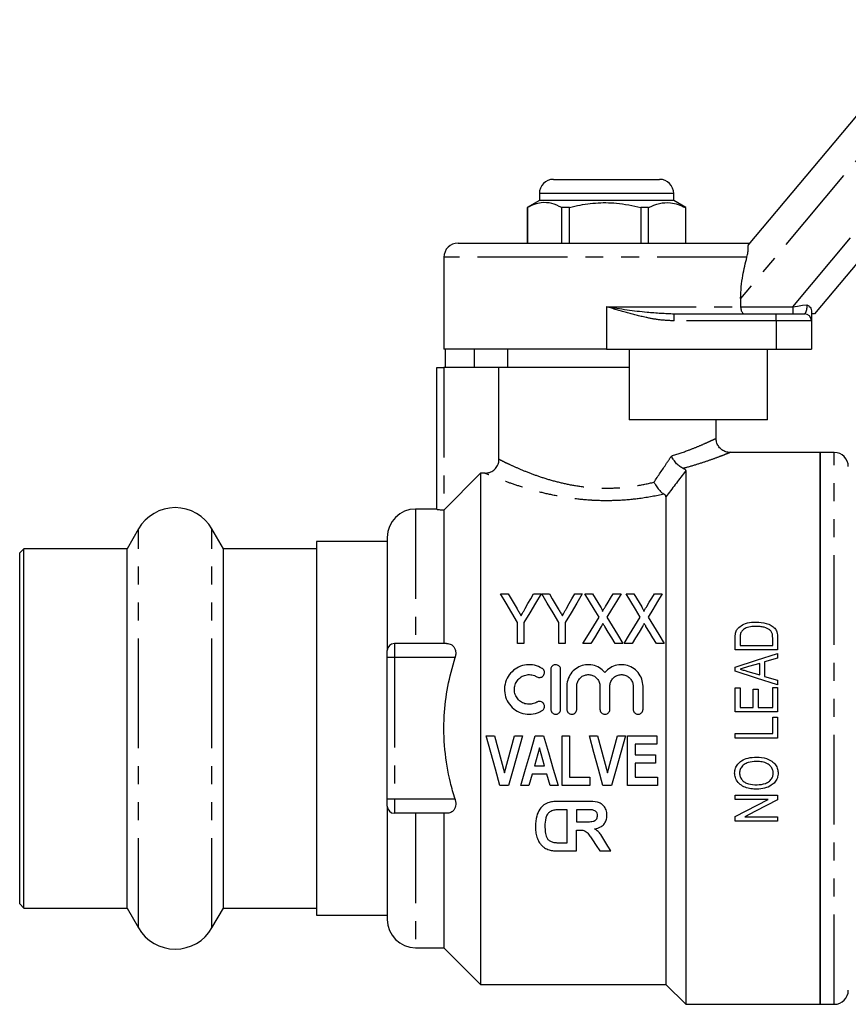
# Model space of a CAD drawing. Extents: x 138 to 269, y 91 to 257.
# Drawn here: x 138 to 196, y 183 to 253 of the extents above; entities that cross this region are included whole.
import ezdxf

# ---------------------------------------------------------------- set-up
doc = ezdxf.new("R2010")
doc.units = 0
doc.linetypes.add('PHANTOM', pattern=[12.7, 6.35, -1.27, 1.27, -1.27, 1.27, -1.27])
doc.layers.get('0').update_dxf_attribs({"linetype": 'CONTINUOUS'})

msp = doc.modelspace()

# ---------------------------------------------------------------- linework, layer by layer
at = {"color": 7, "linetype": 'CONTINUOUS'}
for p, q in [((189.2, 236.632), (202.56, 252.553)), ((205.882, 246.09), (193.865, 231.768)), ((175.409, 241.268), (179.085, 241.268)), ((179.085, 241.268), (182.909, 241.268)), ((174.409, 240.268), (174.409, 239.768)), ((183.909, 239.768), (183.909, 240.268)), ((174.409, 239.768), (173.559, 239.277)), ((183.909, 239.768), (174.409, 239.768)), ((184.759, 239.277), (183.909, 239.768)), ((173.559, 239.277), (173.559, 236.768)), ((173.563, 239.277), (173.559, 239.277)), ((173.563, 239.277), (173.563, 236.768)), ((176.538, 239.277), (175.997, 239.277)), ((175.997, 236.768), (175.997, 239.277)), ((176.538, 236.768), (176.538, 239.277)), ((182.135, 239.277), (181.581, 239.277)), ((181.581, 239.277), (181.581, 236.768)), ((182.135, 236.768), (182.135, 239.277)), ((184.759, 239.277), (184.743, 239.277)), ((184.743, 239.277), (184.743, 236.768)), ((184.759, 236.768), (184.759, 239.277)), ((168.659, 236.768), (189.314, 236.768)), ((167.659, 235.768), (167.659, 229.268)), ((188.646, 232.86), (188.646, 232.268)), ((183.955, 231.768), (191.159, 231.768)), ((191.159, 231.768), (193.159, 231.768)), ((193.865, 231.768), (193.659, 231.768)), ((193.659, 231.268), (193.659, 229.268)), ((179.159, 229.268), (167.659, 229.268)), ((167.771, 227.968), (167.771, 229.268)), ((169.795, 229.268), (169.795, 227.968)), ((172.159, 229.268), (172.159, 227.968)), ((179.159, 229.268), (191.159, 229.268)), ((180.759, 229.268), (180.759, 224.268)), ((190.548, 224.268), (190.548, 229.268)), ((191.159, 229.268), (193.659, 229.268)), ((167.159, 217.936), (167.159, 227.968)), ((167.159, 227.968), (167.659, 227.968)), ((171.556, 227.968), (167.659, 227.968)), ((171.556, 221.493), (171.556, 227.968)), ((180.759, 227.968), (171.556, 227.968)), ((190.548, 224.268), (180.759, 224.268)), ((186.909, 222.961), (186.909, 224.268)), ((194.259, 221.968), (187.892, 221.968)), ((195.259, 221.968), (194.259, 221.968)), ((194.259, 182.968), (194.259, 221.968)), ((194.259, 221.968), (194.259, 202.468)), ((184.759, 220.668), (184.759, 182.968)), ((170.259, 220.506), (167.659, 217.895)), ((170.259, 220.506), (170.259, 184.368)), ((170.554, 220.506), (170.259, 220.506)), ((183.359, 218.838), (183.359, 184.368)), ((167.159, 217.968), (165.659, 217.968)), ((167.659, 217.895), (167.659, 208.468)), ((146.061, 216.568), (145.253, 215.168)), ((152.066, 215.168), (151.257, 216.568)), ((163.659, 215.968), (163.659, 207.968)), ((137.959, 215.168), (137.659, 214.868)), ((145.253, 215.168), (137.959, 215.168)), ((137.959, 202.468), (137.959, 215.168)), ((145.253, 202.468), (145.253, 215.168)), ((158.659, 215.168), (152.066, 215.168)), ((152.066, 202.468), (152.066, 215.168)), ((163.659, 215.668), (158.659, 215.668)), ((158.659, 215.668), (158.659, 202.468)), ((137.659, 202.468), (137.659, 214.868)), ((171.659, 211.968), (172.199, 211.968)), ((173.991, 211.968), (174.531, 211.968)), ((174.576, 211.968), (175.116, 211.968)), ((176.908, 211.968), (177.448, 211.968)), ((177.627, 211.968), (178.173, 211.968)), ((179.625, 211.968), (180.185, 211.968)), ((180.544, 211.968), (181.089, 211.968)), ((182.541, 211.968), (183.102, 211.968)), ((172.871, 208.468), (172.871, 209.951)), ((173.32, 209.951), (173.32, 208.468)), ((175.788, 208.468), (175.788, 209.951)), ((176.236, 209.951), (176.236, 208.468)), ((188.259, 208.019), (188.259, 208.836)), ((188.606, 208.833), (188.606, 208.327)), ((190.913, 208.327), (190.913, 208.842)), ((191.259, 208.876), (191.259, 208.019)), ((167.852, 208.468), (164.159, 208.468)), ((173.32, 208.468), (172.871, 208.468)), ((176.236, 208.468), (175.788, 208.468)), ((178.053, 208.468), (177.493, 208.468)), ((180.32, 208.468), (179.774, 208.468)), ((180.97, 208.468), (180.409, 208.468)), ((183.236, 208.468), (182.691, 208.468)), ((188.606, 208.327), (190.913, 208.327)), ((163.659, 207.468), (163.659, 207.968)), ((163.659, 197.468), (163.659, 207.468)), ((191.259, 208.019), (188.259, 208.019)), ((191.259, 207.442), (190.336, 207.168)), ((191.259, 207.771), (191.259, 207.442)), ((188.259, 206.509), (188.259, 206.799)), ((189.99, 207.065), (189.203, 206.831)), ((189.99, 206.242), (189.99, 207.065)), ((190.336, 207.168), (190.336, 206.139)), ((175.216, 206.618), (175.216, 203.819)), ((175.916, 203.819), (175.916, 206.618)), ((189.164, 206.488), (189.99, 206.242)), ((190.336, 206.139), (191.259, 205.865)), ((176.353, 205.447), (176.353, 203.819)), ((177.053, 203.819), (177.053, 205.447)), ((178.697, 205.447), (178.697, 203.819)), ((179.397, 203.819), (179.397, 205.447)), ((181.04, 205.447), (181.04, 203.819)), ((181.74, 203.819), (181.74, 205.447)), ((188.259, 205.327), (188.606, 205.327)), ((188.259, 203.635), (188.259, 205.327)), ((188.606, 205.327), (188.606, 203.942)), ((190.913, 203.942), (190.913, 205.365)), ((190.913, 205.365), (191.259, 205.365)), ((191.259, 205.865), (191.259, 205.537)), ((191.259, 205.365), (191.259, 203.635)), ((189.529, 203.942), (189.529, 205.25)), ((189.529, 205.25), (189.875, 205.25)), ((189.875, 205.25), (189.875, 203.942)), ((188.606, 203.942), (189.529, 203.942)), ((189.875, 203.942), (190.913, 203.942)), ((191.259, 203.635), (188.259, 203.635)), ((190.913, 203.25), (191.259, 203.25)), ((190.913, 202.096), (190.913, 203.25)), ((191.259, 203.25), (191.259, 201.788)), ((137.659, 190.068), (137.659, 202.468)), ((137.959, 189.768), (137.959, 202.468)), ((145.253, 189.768), (145.253, 202.468)), ((152.066, 189.768), (152.066, 202.468)), ((158.659, 202.468), (158.659, 189.268)), ((170.659, 201.934), (171.23, 201.934)), ((172.647, 201.934), (173.217, 201.934)), ((174.123, 201.934), (174.695, 201.934)), ((176.013, 201.934), (176.551, 201.934)), ((176.013, 198.434), (176.013, 201.934)), ((176.551, 201.934), (176.551, 199.018)), ((177.949, 201.934), (178.52, 201.934)), ((179.936, 201.934), (180.506, 201.934)), ((180.648, 198.434), (180.648, 201.934)), ((180.648, 201.934), (182.712, 201.934)), ((182.712, 201.934), (182.712, 201.351)), ((188.259, 201.788), (188.259, 202.096)), ((188.259, 202.096), (190.913, 202.096)), ((194.259, 202.468), (194.259, 182.968)), ((182.712, 201.351), (181.186, 201.351)), ((181.186, 201.351), (181.186, 200.588)), ((191.259, 201.788), (188.259, 201.788)), ((181.186, 200.588), (182.622, 200.588)), ((182.622, 200.588), (182.622, 200.005)), ((174.059, 199.825), (174.77, 199.825)), ((182.622, 200.005), (181.186, 200.005)), ((181.186, 200.005), (181.186, 199.018)), ((174.937, 199.242), (173.894, 199.242)), ((176.551, 199.018), (177.987, 199.018)), ((177.987, 199.018), (177.987, 198.434)), ((181.186, 199.018), (182.757, 199.018)), ((182.757, 199.018), (182.757, 198.434)), ((172.217, 198.434), (171.611, 198.434)), ((173.667, 198.434), (173.089, 198.434)), ((175.737, 198.434), (175.166, 198.434)), ((177.987, 198.434), (176.013, 198.434)), ((179.507, 198.434), (178.901, 198.434)), ((182.757, 198.434), (180.648, 198.434)), ((188.259, 197.442), (188.259, 197.75)), ((188.259, 197.75), (191.259, 197.75)), ((191.259, 197.75), (191.259, 197.422)), ((163.659, 196.968), (163.659, 197.468)), ((163.659, 196.968), (163.659, 188.968)), ((177.835, 197.304), (175.764, 197.304)), ((190.586, 197.442), (188.259, 197.442)), ((167.852, 196.468), (164.159, 196.468)), ((167.659, 196.468), (167.659, 186.968)), ((176.375, 196.721), (176.042, 196.721)), ((176.375, 194.388), (176.375, 196.721)), ((177.611, 196.721), (177.039, 196.721)), ((177.039, 196.721), (177.039, 195.869)), ((188.259, 195.904), (188.259, 196.232)), ((177.039, 195.869), (177.581, 195.869)), ((191.259, 195.904), (188.259, 195.904)), ((188.933, 196.211), (191.259, 196.211)), ((191.259, 196.211), (191.259, 195.904)), ((177.039, 195.285), (177.19, 195.285)), ((177.039, 193.804), (177.039, 195.285)), ((175.821, 194.388), (176.375, 194.388)), ((175.727, 193.804), (177.039, 193.804)), ((178.676, 193.804), (179.462, 193.804)), ((137.659, 190.068), (137.959, 189.768)), ((137.959, 189.768), (145.253, 189.768)), ((145.253, 189.768), (146.061, 188.368)), ((151.257, 188.368), (152.066, 189.768)), ((152.066, 189.768), (158.659, 189.768)), ((158.659, 189.268), (163.659, 189.268)), ((165.659, 186.968), (167.659, 186.968)), ((167.659, 186.968), (170.259, 184.368)), ((170.259, 184.368), (183.359, 184.368)), ((183.359, 184.368), (184.759, 182.968)), ((184.759, 182.968), (194.259, 182.968)), ((194.259, 182.968), (195.259, 182.968))]:
    msp.add_line(p, q, dxfattribs=at)
at = {"color": 8, "linetype": 'PHANTOM'}
for p, q in [((204.092, 251.268), (188.646, 232.86)), ((192.326, 232.268), (204.733, 247.054)), ((179.065, 240.268), (174.409, 240.268)), ((183.909, 240.268), (179.065, 240.268)), ((189.094, 235.768), (167.659, 235.768)), ((179.159, 232.268), (188.646, 232.268)), ((179.159, 232.268), (179.159, 229.268)), ((183.955, 231.268), (183.955, 231.768)), ((188.646, 232.268), (192.326, 232.268)), ((191.159, 231.268), (191.159, 231.768)), ((192.326, 232.268), (192.326, 231.768)), ((191.159, 231.268), (183.955, 231.268)), ((191.159, 231.268), (191.159, 229.268)), ((193.659, 231.268), (191.159, 231.268)), ((167.659, 227.968), (167.659, 217.895)), ((195.259, 182.968), (195.259, 221.968)), ((165.659, 217.968), (165.659, 208.468)), ((146.061, 202.468), (146.061, 216.568)), ((151.257, 202.468), (151.257, 216.568)), ((164.159, 208.468), (164.159, 207.468)), ((164.159, 207.468), (163.659, 207.468)), ((164.159, 207.468), (164.159, 197.468)), ((168.446, 207.468), (164.159, 207.468)), ((146.061, 188.368), (146.061, 202.468)), ((151.257, 188.368), (151.257, 202.468)), ((164.159, 197.468), (163.659, 197.468)), ((168.446, 197.468), (164.159, 197.468)), ((164.159, 197.468), (164.159, 196.468)), ((165.659, 196.468), (165.659, 186.968))]:
    msp.add_line(p, q, dxfattribs=at)
at = {"color": 8, "linetype": 'PHANTOM', "flags": 128}
msp.add_lwpolyline([(192.326, 232.268), (192.673, 232.318), (193.011, 232.367), (193.332, 232.413)], dxfattribs=at)
at = {"color": 7, "linetype": 'CONTINUOUS', "flags": 128}
for points in [[(172.871, 209.951), (172.458, 210.637), (172.054, 211.31), (171.659, 211.968)], [(172.199, 211.968), (172.407, 211.622), (172.618, 211.271), (172.831, 210.917)], [(174.531, 211.968), (174.136, 211.31), (173.732, 210.637), (173.32, 209.951)], [(173.408, 210.938), (173.605, 211.285), (173.799, 211.629), (173.991, 211.968)], [(175.788, 209.951), (175.375, 210.637), (174.971, 211.31), (174.576, 211.968)], [(175.116, 211.968), (175.324, 211.622), (175.534, 211.271), (175.748, 210.917)], [(177.448, 211.968), (177.053, 211.31), (176.649, 210.637), (176.236, 209.951)], [(176.325, 210.938), (176.521, 211.285), (176.716, 211.629), (176.908, 211.968)], [(178.629, 210.334), (178.289, 210.888), (177.955, 211.433), (177.627, 211.968)], [(178.173, 211.968), (178.356, 211.668), (178.542, 211.365), (178.729, 211.059)], [(179.089, 211.089), (179.27, 211.385), (179.448, 211.678), (179.625, 211.968)], [(180.185, 211.968), (179.857, 211.429), (179.523, 210.88), (179.182, 210.322)], [(181.546, 210.334), (181.206, 210.888), (180.872, 211.433), (180.544, 211.968)], [(181.089, 211.968), (181.273, 211.668), (181.459, 211.365), (181.646, 211.059)], [(182.006, 211.089), (182.186, 211.385), (182.365, 211.678), (182.541, 211.968)], [(183.102, 211.968), (182.774, 211.429), (182.439, 210.88), (182.099, 210.322)], [(177.493, 208.468), (177.877, 209.099), (178.256, 209.721), (178.629, 210.334)], [(179.182, 210.322), (179.556, 209.713), (179.935, 209.095), (180.32, 208.468)], [(180.409, 208.468), (180.794, 209.099), (181.173, 209.721), (181.546, 210.334)], [(182.099, 210.322), (182.472, 209.713), (182.852, 209.095), (183.236, 208.468)], [(178.79, 209.677), (178.546, 209.277), (178.301, 208.874), (178.053, 208.468)], [(179.774, 208.468), (179.524, 208.875), (179.276, 209.279), (179.031, 209.679)], [(181.706, 209.677), (181.463, 209.277), (181.217, 208.874), (180.97, 208.468)], [(182.691, 208.468), (182.441, 208.875), (182.193, 209.279), (181.948, 209.679)], [(188.259, 206.799), (189.764, 207.287), (191.259, 207.771)], [(191.259, 205.537), (189.756, 206.024), (188.259, 206.509)], [(171.611, 198.434), (171.297, 199.59), (170.979, 200.759), (170.659, 201.934)], [(171.23, 201.934), (171.467, 201.063), (171.703, 200.195), (171.938, 199.332)], [(171.938, 199.332), (172.173, 200.195), (172.41, 201.063), (172.647, 201.934)], [(173.217, 201.934), (172.881, 200.759), (172.548, 199.59), (172.217, 198.434)], [(173.089, 198.434), (173.431, 199.59), (173.776, 200.759), (174.123, 201.934)], [(174.695, 201.934), (175.045, 200.759), (175.392, 199.59), (175.737, 198.434)], [(178.901, 198.434), (178.586, 199.59), (178.269, 200.759), (177.949, 201.934)], [(178.52, 201.934), (178.757, 201.063), (178.993, 200.195), (179.228, 199.332)], [(179.228, 199.332), (179.463, 200.195), (179.699, 201.063), (179.936, 201.934)], [(180.506, 201.934), (180.171, 200.759), (179.837, 199.59), (179.507, 198.434)], [(174.413, 201.082), (174.295, 200.662), (174.177, 200.243), (174.059, 199.825)], [(174.77, 199.825), (174.652, 200.243), (174.532, 200.662), (174.413, 201.082)], [(173.894, 199.242), (173.78, 198.837), (173.667, 198.434)], [(175.166, 198.434), (175.052, 198.837), (174.937, 199.242)], [(188.259, 196.232), (189.03, 196.633), (189.805, 197.036), (190.586, 197.442)], [(191.259, 197.422), (190.479, 197.016), (189.703, 196.612), (188.933, 196.211)], [(178.178, 194.599), (178.428, 194.199), (178.676, 193.804)], [(179.462, 193.804), (179.251, 194.149), (179.038, 194.497)]]:
    msp.add_lwpolyline(points, dxfattribs=at)
at = {"color": 7, "linetype": 'CONTINUOUS'}
for centre, radius, start, end in [((175.409, 240.268), 1, 90, 180), ((182.909, 240.268), 1, 0, 90), ((168.659, 235.768), 1, 90, 180), ((193.159, 231.268), 0.5, 0, 90), ((195.259, 220.968), 1, 0, 90), ((148.659, 215.068), 3, 30, 150), ((165.659, 215.968), 2, 90, 180), ((164.159, 207.968), 0.5, 90, 180), ((164.159, 196.968), 0.5, 180, 270), ((165.659, 188.968), 2, 180, 270), ((148.659, 189.868), 3, 210, 330), ((195.259, 183.968), 1, 270, 0)]:
    msp.add_arc(centre, radius, start, end, dxfattribs=at)
for points, knots in [([(175.997, 239.277), (175.761, 239.388), (175.283, 239.612), (174.625, 239.647), (174.048, 239.515), (173.725, 239.357), (173.563, 239.277)], [0, 0, 0, 0, 0.2947, 0.596246, 0.797057, 1, 1, 1, 1]), ([(176.538, 239.277), (176.668, 239.31), (177.271, 239.46), (178.38, 239.636), (179.956, 239.636), (181.013, 239.403), (181.581, 239.277)], [0, 0, 0, 0, 0.07896, 0.365173, 0.658395, 1, 1, 1, 1]), ([(182.135, 239.277), (182.388, 239.388), (182.9, 239.612), (183.606, 239.647), (184.223, 239.515), (184.569, 239.357), (184.743, 239.277)], [0, 0, 0, 0, 0.2947, 0.596246, 0.797057, 1, 1, 1, 1]), ([(189.094, 235.768), (189.12, 235.89), (189.173, 236.134), (189.166, 236.439), (189.164, 236.578), (189.194, 236.623), (189.2, 236.632)], [0, 0, 0, 0, 0.2656451, 0.5303457, 0.9038856, 1, 1, 1, 1]), ([(188.646, 232.86), (188.655, 233.132), (188.674, 233.683), (188.815, 234.676), (188.987, 235.348), (189.094, 235.768)], [0, 0, 0, 0, 0.267104, 0.541092, 1, 1, 1, 1]), ([(188.646, 232.268), (188.649, 232.216), (188.654, 232.113), (188.691, 231.975), (188.748, 231.862), (188.821, 231.787), (188.877, 231.768), (188.905, 231.768), (188.906, 231.768)], [0, 0, 0, 0, 0.184753, 0.369176, 0.562269, 0.77659, 0.994039, 1, 1, 1, 1]), ([(193.332, 232.413), (193.334, 232.412), (193.396, 232.374), (193.506, 232.297), (193.632, 232.159), (193.65, 232.042), (193.659, 231.98)], [0, 0, 0, 0, 0.006749, 0.337637, 0.648124, 1, 1, 1, 1]), ([(193.659, 231.98), (193.659, 231.91), (193.659, 231.728), (193.659, 231.489), (193.659, 231.304), (193.659, 231.28), (193.659, 231.268)], [0, 0, 0, 0, 0.1720149, 0.4477212, 0.7238456, 1, 1, 1, 1]), ([(187.96, 221.981), (187.907, 221.976), (187.757, 221.962), (187.513, 222.037), (187.256, 222.19), (187.055, 222.421), (186.929, 222.689), (186.919, 222.878), (186.915, 222.963)], [0, 0, 0, 0, 0.098263, 0.278993, 0.462756, 0.64932, 0.842284, 1, 1, 1, 1]), ([(170.554, 220.506), (170.668, 220.517), (170.897, 220.539), (171.202, 220.713), (171.427, 220.969), (171.541, 221.246), (171.552, 221.424), (171.556, 221.493)], [0, 0, 0, 0, 0.219736, 0.439603, 0.656101, 0.868395, 1, 1, 1, 1]), ([(184.586, 220.842), (184.507, 220.878), (184.351, 220.951), (184.111, 221.167), (183.905, 221.427), (183.796, 221.622), (183.754, 221.716), (183.752, 221.718)], [0, 0, 0, 0, 0.2493573, 0.4984083, 0.7555888, 0.9937876, 1, 1, 1, 1]), ([(184.586, 220.842), (184.628, 220.823), (184.714, 220.784), (184.754, 220.721), (184.758, 220.682), (184.759, 220.668)], [0, 0, 0, 0, 0.392864, 0.783105, 1, 1, 1, 1]), ([(182.512, 219.863), (182.514, 219.86), (182.546, 219.798), (182.64, 219.635), (182.813, 219.392), (183.032, 219.153), (183.168, 219.06), (183.236, 219.014)], [0, 0, 0, 0, 0.006389, 0.174502, 0.457485, 0.728515, 1, 1, 1, 1]), ([(183.359, 218.838), (183.355, 218.873), (183.346, 218.937), (183.271, 218.99), (183.236, 219.014)], [0, 0, 0, 0, 0.545032, 1, 1, 1, 1]), ([(167.659, 217.895), (167.603, 217.896), (167.491, 217.897), (167.342, 217.905), (167.229, 217.916), (167.168, 217.927), (167.162, 217.933), (167.159, 217.936)], [0, 0, 0, 0, 0.213676, 0.427333, 0.641521, 0.856563, 1, 1, 1, 1]), ([(172.831, 210.917), (172.879, 210.836), (172.951, 210.716), (173.049, 210.554), (173.098, 210.473), (173.122, 210.432)], [0, 0, 0, 0, 0.499955, 0.749972, 1, 1, 1, 1]), ([(173.122, 210.432), (173.146, 210.475), (173.206, 210.58), (173.302, 210.749), (173.373, 210.875), (173.408, 210.938)], [0, 0, 0, 0, 0.249975, 0.624967, 1, 1, 1, 1]), ([(175.748, 210.917), (175.796, 210.836), (175.868, 210.716), (175.966, 210.554), (176.014, 210.473), (176.039, 210.432)], [0, 0, 0, 0, 0.499955, 0.749972, 1, 1, 1, 1]), ([(176.039, 210.432), (176.063, 210.475), (176.123, 210.58), (176.218, 210.749), (176.289, 210.875), (176.325, 210.938)], [0, 0, 0, 0, 0.249975, 0.624968, 1, 1, 1, 1]), ([(178.729, 211.059), (178.76, 211.008), (178.806, 210.932), (178.854, 210.837), (178.872, 210.784), (178.879, 210.753), (178.874, 210.738), (178.873, 210.733)], [0, 0, 0, 0, 0.48955, 0.736946, 0.874804, 0.954918, 1, 1, 1, 1]), ([(178.873, 210.733), (178.89, 210.763), (178.926, 210.823), (179, 210.941), (179.053, 211.029), (179.089, 211.089)], [0, 0, 0, 0, 0.249982, 0.499963, 1, 1, 1, 1]), ([(181.646, 211.059), (181.677, 211.008), (181.723, 210.932), (181.77, 210.837), (181.789, 210.784), (181.796, 210.753), (181.791, 210.738), (181.789, 210.733)], [0, 0, 0, 0, 0.48955, 0.7369455, 0.8748042, 0.9549176, 1, 1, 1, 1]), ([(181.789, 210.733), (181.807, 210.763), (181.843, 210.823), (181.916, 210.941), (181.97, 211.029), (182.006, 211.089)], [0, 0, 0, 0, 0.249982, 0.499964, 1, 1, 1, 1]), ([(178.91, 209.875), (178.89, 209.842), (178.86, 209.793), (178.82, 209.726), (178.8, 209.693), (178.79, 209.677)], [0, 0, 0, 0, 0.499993, 0.749995, 1, 1, 1, 1]), ([(179.031, 209.679), (179.021, 209.696), (178.996, 209.737), (178.956, 209.802), (178.926, 209.851), (178.91, 209.875)], [0, 0, 0, 0, 0.249989, 0.624983, 1, 1, 1, 1]), ([(181.827, 209.875), (181.807, 209.842), (181.777, 209.793), (181.737, 209.726), (181.717, 209.693), (181.706, 209.677)], [0, 0, 0, 0, 0.499993, 0.749995, 1, 1, 1, 1]), ([(181.948, 209.679), (181.938, 209.696), (181.913, 209.737), (181.873, 209.802), (181.842, 209.851), (181.827, 209.875)], [0, 0, 0, 0, 0.249989, 0.624983, 1, 1, 1, 1]), ([(188.303, 209.259), (188.32, 209.308), (188.351, 209.396), (188.425, 209.513), (188.486, 209.575), (188.517, 209.607)], [0, 0, 0, 0, 0.377365, 0.684312, 1, 1, 1, 1]), ([(188.517, 209.607), (188.63, 209.689), (188.894, 209.882), (189.339, 209.968), (189.636, 209.977), (189.743, 209.981)], [0, 0, 0, 0, 0.322556, 0.756172, 1, 1, 1, 1]), ([(189.737, 209.673), (189.635, 209.671), (189.398, 209.666), (189.073, 209.595), (188.803, 209.444), (188.71, 209.308), (188.667, 209.247)], [0, 0, 0, 0, 0.248456, 0.581498, 0.810923, 1, 1, 1, 1]), ([(190.701, 209.433), (190.577, 209.501), (190.369, 209.616), (190.03, 209.666), (189.835, 209.671), (189.737, 209.673)], [0, 0, 0, 0, 0.422148, 0.707971, 1, 1, 1, 1]), ([(189.743, 209.981), (189.982, 209.967), (190.356, 209.947), (190.797, 209.767), (191.069, 209.56), (191.236, 209.253), (191.251, 209.014), (191.259, 208.876)], [0, 0, 0, 0, 0.325556, 0.509234, 0.653688, 0.799578, 1, 1, 1, 1]), ([(188.259, 208.836), (188.261, 208.907), (188.263, 209.013), (188.277, 209.155), (188.294, 209.224), (188.303, 209.259)], [0, 0, 0, 0, 0.496882, 0.74749, 1, 1, 1, 1]), ([(188.667, 209.247), (188.653, 209.206), (188.624, 209.125), (188.608, 208.985), (188.606, 208.888), (188.606, 208.833)], [0, 0, 0, 0, 0.305955, 0.610874, 1, 1, 1, 1]), ([(190.913, 208.842), (190.911, 208.916), (190.907, 209.065), (190.849, 209.279), (190.748, 209.384), (190.701, 209.433)], [0, 0, 0, 0, 0.345753, 0.694862, 1, 1, 1, 1]), ([(167.852, 208.468), (167.964, 208.455), (168.156, 208.433), (168.361, 208.261), (168.475, 208.044), (168.509, 207.791), (168.481, 207.59), (168.452, 207.488), (168.446, 207.468)], [0, 0, 0, 0, 0.2874646, 0.4907449, 0.6549332, 0.8201106, 0.9633296, 1, 1, 1, 1]), ([(168.446, 197.468), (168.333, 197.862), (168.004, 199.006), (167.673, 200.976), (167.628, 203.254), (167.889, 205.441), (168.259, 206.789), (168.446, 207.468)], [0, 0, 0, 0, 0.121079, 0.35182, 0.587449, 0.792149, 1, 1, 1, 1]), ([(174.604, 206.712), (174.43, 206.797), (174.082, 206.966), (173.491, 206.987), (172.93, 206.829), (172.449, 206.495), (172.099, 206.019), (171.922, 205.444), (171.949, 204.838), (172.177, 204.277), (172.576, 203.828), (173.1, 203.536), (173.687, 203.437), (174.21, 203.517), (174.493, 203.667), (174.604, 203.724)], [0, 0, 0, 0, 0.0778233, 0.1556904, 0.232718, 0.3103551, 0.3899136, 0.4711074, 0.5525077, 0.6329887, 0.7125132, 0.7916172, 0.8706831, 0.9497902, 1, 1, 1, 1]), ([(174.239, 206.115), (174.274, 206.098), (174.344, 206.064), (174.463, 206.06), (174.576, 206.092), (174.672, 206.16), (174.741, 206.256), (174.775, 206.37), (174.77, 206.491), (174.723, 206.604), (174.659, 206.676), (174.615, 206.705), (174.604, 206.712)], [0, 0, 0, 0, 0.104749, 0.209526, 0.313788, 0.418421, 0.524456, 0.632517, 0.742532, 0.853557, 0.963956, 1, 1, 1, 1]), ([(175.916, 206.618), (175.912, 206.659), (175.904, 206.739), (175.841, 206.845), (175.749, 206.925), (175.636, 206.968), (175.517, 206.971), (175.406, 206.937), (175.312, 206.868), (175.244, 206.772), (175.218, 206.683), (175.216, 206.631), (175.216, 206.618)], [0, 0, 0, 0, 0.110981, 0.221996, 0.33186, 0.438889, 0.543113, 0.646042, 0.749772, 0.85593, 0.964957, 1, 1, 1, 1]), ([(179.047, 206.418), (178.926, 206.538), (178.683, 206.779), (178.193, 206.963), (177.68, 206.984), (177.193, 206.837), (176.779, 206.542), (176.481, 206.124), (176.363, 205.734), (176.355, 205.504), (176.353, 205.447)], [0, 0, 0, 0, 0.1372871, 0.2746811, 0.4094682, 0.5422054, 0.6760892, 0.8132912, 0.9534115, 1, 1, 1, 1]), ([(181.74, 205.447), (181.723, 205.62), (181.688, 205.967), (181.419, 206.427), (181.023, 206.774), (180.534, 206.965), (180.018, 206.983), (179.533, 206.835), (179.218, 206.612), (179.078, 206.453), (179.047, 206.418)], [0, 0, 0, 0, 0.140541, 0.281064, 0.421739, 0.56015, 0.694936, 0.827683, 0.961604, 1, 1, 1, 1]), ([(189.203, 206.831), (189.103, 206.801), (188.954, 206.757), (188.755, 206.698), (188.655, 206.669), (188.606, 206.654)], [0, 0, 0, 0, 0.499999, 0.749999, 1, 1, 1, 1]), ([(174.239, 204.322), (174.133, 204.271), (173.92, 204.168), (173.559, 204.158), (173.217, 204.26), (172.928, 204.47), (172.724, 204.764), (172.628, 205.109), (172.652, 205.467), (172.794, 205.8), (173.04, 206.067), (173.36, 206.236), (173.714, 206.287), (174.017, 206.233), (174.179, 206.147), (174.239, 206.115)], [0, 0, 0, 0, 0.0789806, 0.1579637, 0.2369009, 0.3158704, 0.3950047, 0.4745411, 0.5547607, 0.6357119, 0.7168853, 0.7973004, 0.8762513, 0.9540634, 1, 1, 1, 1]), ([(177.053, 205.447), (177.063, 205.54), (177.081, 205.727), (177.226, 205.976), (177.439, 206.163), (177.703, 206.266), (177.982, 206.277), (178.246, 206.196), (178.471, 206.035), (178.63, 205.807), (178.692, 205.598), (178.696, 205.476), (178.697, 205.447)], [0, 0, 0, 0, 0.109341, 0.218686, 0.32773, 0.435177, 0.54062, 0.645007, 0.749988, 0.856767, 0.96537, 1, 1, 1, 1]), ([(179.397, 205.447), (179.406, 205.54), (179.425, 205.727), (179.57, 205.976), (179.783, 206.163), (180.046, 206.266), (180.325, 206.277), (180.59, 206.196), (180.814, 206.035), (180.974, 205.807), (181.035, 205.598), (181.039, 205.476), (181.04, 205.447)], [0, 0, 0, 0, 0.109341, 0.218686, 0.32773, 0.435177, 0.54062, 0.645007, 0.749988, 0.856767, 0.96537, 1, 1, 1, 1]), ([(188.606, 206.654), (188.699, 206.626), (188.838, 206.585), (189.024, 206.53), (189.117, 206.502), (189.164, 206.488)], [0, 0, 0, 0, 0.5, 0.75, 1, 1, 1, 1]), ([(174.604, 203.724), (174.635, 203.748), (174.698, 203.796), (174.756, 203.902), (174.778, 204.019), (174.759, 204.138), (174.702, 204.243), (174.613, 204.324), (174.502, 204.371), (174.383, 204.378), (174.294, 204.353), (174.25, 204.328), (174.239, 204.322)], [0, 0, 0, 0, 0.107284, 0.21456, 0.322036, 0.429808, 0.53775, 0.645586, 0.753018, 0.859953, 0.966606, 1, 1, 1, 1]), ([(175.216, 203.819), (175.22, 203.779), (175.228, 203.7), (175.288, 203.595), (175.377, 203.516), (175.488, 203.47), (175.608, 203.464), (175.722, 203.498), (175.82, 203.568), (175.888, 203.666), (175.914, 203.755), (175.916, 203.806), (175.916, 203.819)], [0, 0, 0, 0, 0.107645, 0.215297, 0.322783, 0.430069, 0.53723, 0.644342, 0.751477, 0.858708, 0.966114, 1, 1, 1, 1]), ([(176.353, 203.819), (176.357, 203.779), (176.365, 203.7), (176.426, 203.595), (176.515, 203.516), (176.626, 203.47), (176.745, 203.464), (176.86, 203.498), (176.957, 203.568), (177.025, 203.666), (177.051, 203.755), (177.053, 203.806), (177.053, 203.819)], [0, 0, 0, 0, 0.107645, 0.215297, 0.322783, 0.430069, 0.53723, 0.644342, 0.751477, 0.858708, 0.966114, 1, 1, 1, 1]), ([(178.697, 203.819), (178.701, 203.779), (178.708, 203.7), (178.769, 203.595), (178.858, 203.516), (178.969, 203.47), (179.088, 203.464), (179.203, 203.498), (179.3, 203.568), (179.369, 203.666), (179.395, 203.755), (179.396, 203.806), (179.397, 203.819)], [0, 0, 0, 0, 0.107645, 0.215297, 0.322783, 0.430069, 0.53723, 0.644342, 0.751477, 0.858708, 0.966114, 1, 1, 1, 1]), ([(181.04, 203.819), (181.044, 203.779), (181.052, 203.7), (181.112, 203.595), (181.201, 203.516), (181.312, 203.47), (181.432, 203.464), (181.547, 203.498), (181.644, 203.568), (181.712, 203.666), (181.738, 203.755), (181.74, 203.806), (181.74, 203.819)], [0, 0, 0, 0, 0.107645, 0.215297, 0.322783, 0.430069, 0.53723, 0.644343, 0.751477, 0.858708, 0.966114, 1, 1, 1, 1]), ([(188.221, 199.309), (188.232, 199.425), (188.254, 199.656), (188.44, 199.956), (188.74, 200.219), (189.194, 200.408), (189.563, 200.43), (189.764, 200.442)], [0, 0, 0, 0, 0.162576, 0.325987, 0.483751, 0.718991, 1, 1, 1, 1]), ([(189.764, 200.442), (190.006, 200.424), (190.389, 200.396), (190.849, 200.175), (191.123, 199.906), (191.274, 199.606), (191.291, 199.398), (191.298, 199.308)], [0, 0, 0, 0, 0.337621, 0.536637, 0.704372, 0.872186, 1, 1, 1, 1]), ([(189.761, 200.135), (189.563, 200.122), (189.26, 200.104), (188.885, 199.929), (188.669, 199.711), (188.575, 199.485), (188.569, 199.353), (188.567, 199.311)], [0, 0, 0, 0, 0.3632451, 0.5571534, 0.7529411, 0.9212611, 1, 1, 1, 1]), ([(190.952, 199.306), (190.944, 199.393), (190.927, 199.567), (190.774, 199.805), (190.519, 200), (190.165, 200.118), (189.898, 200.129), (189.761, 200.135)], [0, 0, 0, 0, 0.161064, 0.323504, 0.508789, 0.747235, 1, 1, 1, 1]), ([(189.799, 198.173), (189.658, 198.179), (189.376, 198.19), (188.966, 198.289), (188.6, 198.493), (188.328, 198.792), (188.229, 199.091), (188.223, 199.261), (188.221, 199.309)], [0, 0, 0, 0, 0.193639, 0.386155, 0.574224, 0.763232, 0.933063, 1, 1, 1, 1]), ([(188.567, 199.311), (188.575, 199.224), (188.592, 199.05), (188.735, 198.827), (188.932, 198.647), (189.294, 198.5), (189.596, 198.489), (189.804, 198.481)], [0, 0, 0, 0, 0.1558544, 0.3126748, 0.4650712, 0.6312018, 1, 1, 1, 1]), ([(191.298, 199.308), (191.287, 199.192), (191.265, 198.96), (191.078, 198.659), (190.774, 198.396), (190.334, 198.212), (189.982, 198.186), (189.799, 198.173)], [0, 0, 0, 0, 0.166407, 0.333457, 0.49768, 0.739786, 1, 1, 1, 1]), ([(189.804, 198.481), (190.013, 198.495), (190.326, 198.516), (190.686, 198.727), (190.872, 198.941), (190.945, 199.15), (190.95, 199.266), (190.952, 199.306)], [0, 0, 0, 0, 0.390565, 0.583974, 0.77841, 0.922613, 1, 1, 1, 1]), ([(168.446, 197.468), (168.466, 197.385), (168.506, 197.22), (168.493, 196.981), (168.419, 196.761), (168.26, 196.571), (168.054, 196.479), (167.903, 196.471), (167.852, 196.468)], [0, 0, 0, 0, 0.143822, 0.288079, 0.428133, 0.616263, 0.86909, 1, 1, 1, 1]), ([(175.102, 197.238), (174.973, 197.185), (174.714, 197.078), (174.403, 196.733), (174.161, 196.205), (174.142, 195.775), (174.131, 195.521)], [0, 0, 0, 0, 0.188485, 0.377759, 0.632124, 1, 1, 1, 1]), ([(175.764, 197.304), (175.709, 197.304), (175.597, 197.303), (175.375, 197.293), (175.211, 197.26), (175.102, 197.238)], [0, 0, 0, 0, 0.250238, 0.500481, 1, 1, 1, 1]), ([(179.193, 196.335), (179.181, 196.465), (179.16, 196.693), (178.994, 196.972), (178.786, 197.16), (178.396, 197.302), (178.071, 197.304), (177.835, 197.304)], [0, 0, 0, 0, 0.20958, 0.369358, 0.504848, 0.640643, 1, 1, 1, 1]), ([(175.433, 196.688), (175.332, 196.656), (175.156, 196.601), (174.961, 196.392), (174.813, 196.045), (174.808, 195.75), (174.805, 195.553)], [0, 0, 0, 0, 0.212192, 0.365458, 0.577827, 1, 1, 1, 1]), ([(176.042, 196.721), (175.991, 196.721), (175.889, 196.72), (175.686, 196.717), (175.534, 196.699), (175.433, 196.688)], [0, 0, 0, 0, 0.250213, 0.500452, 1, 1, 1, 1]), ([(177.581, 195.869), (177.68, 195.87), (177.888, 195.873), (178.145, 195.875), (178.334, 195.942), (178.435, 196.026), (178.5, 196.137), (178.517, 196.234), (178.519, 196.29), (178.52, 196.304)], [0, 0, 0, 0, 0.2475668, 0.5203796, 0.6321207, 0.744179, 0.8503988, 0.9626603, 1, 1, 1, 1]), ([(178.146, 196.71), (178.102, 196.713), (178.012, 196.719), (177.834, 196.721), (177.7, 196.721), (177.611, 196.721)], [0, 0, 0, 0, 0.250525, 0.50066, 1, 1, 1, 1]), ([(178.52, 196.304), (178.516, 196.36), (178.508, 196.457), (178.432, 196.576), (178.334, 196.655), (178.232, 196.693), (178.168, 196.706), (178.146, 196.71)], [0, 0, 0, 0, 0.282302, 0.484442, 0.686531, 0.892717, 1, 1, 1, 1]), ([(178.315, 195.372), (178.463, 195.405), (178.708, 195.459), (178.978, 195.673), (179.132, 195.921), (179.188, 196.152), (179.192, 196.294), (179.193, 196.335)], [0, 0, 0, 0, 0.302129, 0.499503, 0.69662, 0.912177, 1, 1, 1, 1]), ([(174.805, 195.553), (174.808, 195.418), (174.814, 195.146), (174.895, 194.813), (175.044, 194.573), (175.213, 194.467), (175.329, 194.434), (175.373, 194.421)], [0, 0, 0, 0, 0.297842, 0.597777, 0.751183, 0.906208, 1, 1, 1, 1]), ([(174.131, 195.521), (174.136, 195.396), (174.142, 195.207), (174.183, 194.958), (174.219, 194.837), (174.238, 194.776)], [0, 0, 0, 0, 0.495259, 0.746635, 1, 1, 1, 1]), ([(177.19, 195.285), (177.286, 195.285), (177.441, 195.284), (177.649, 195.222), (177.826, 195.079), (177.987, 194.859), (178.114, 194.686), (178.178, 194.599)], [0, 0, 0, 0, 0.215326, 0.348825, 0.482084, 0.73994, 1, 1, 1, 1]), ([(179.038, 194.497), (178.948, 194.656), (178.812, 194.897), (178.567, 195.197), (178.4, 195.313), (178.315, 195.372)], [0, 0, 0, 0, 0.487094, 0.73821, 1, 1, 1, 1]), ([(174.238, 194.776), (174.281, 194.666), (174.347, 194.5), (174.482, 194.296), (174.568, 194.204), (174.611, 194.158)], [0, 0, 0, 0, 0.489255, 0.742552, 1, 1, 1, 1]), ([(174.611, 194.158), (174.661, 194.115), (174.756, 194.032), (174.927, 193.943), (175.045, 193.9), (175.105, 193.879)], [0, 0, 0, 0, 0.351505, 0.672388, 1, 1, 1, 1]), ([(175.373, 194.421), (175.41, 194.415), (175.484, 194.401), (175.596, 194.393), (175.709, 194.388), (175.784, 194.388), (175.821, 194.388)], [0, 0, 0, 0, 0.2502503, 0.5002807, 0.750017, 1, 1, 1, 1]), ([(175.105, 193.879), (175.155, 193.865), (175.255, 193.838), (175.412, 193.818), (175.569, 193.806), (175.674, 193.805), (175.727, 193.804)], [0, 0, 0, 0, 0.250008, 0.500036, 0.749536, 1, 1, 1, 1])]:
    msp.add_open_spline(points, degree=3, knots=knots, dxfattribs=at)
at = {"color": 8, "linetype": 'PHANTOM'}
for points, knots in [([(183.955, 231.268), (183.621, 231.283), (182.949, 231.313), (181.814, 231.525), (180.557, 231.846), (179.632, 232.125), (179.166, 232.266), (179.159, 232.268)], [0, 0, 0, 0, 0.203941, 0.410389, 0.70271, 0.995732, 1, 1, 1, 1]), ([(179.159, 232.268), (179.166, 232.267), (180.125, 232.129), (181.73, 231.874), (183.316, 231.798), (183.955, 231.768)], [0, 0, 0, 0, 0.004425, 0.598589, 1, 1, 1, 1]), ([(193.159, 231.768), (193.175, 231.774), (193.207, 231.786), (193.261, 231.878), (193.307, 231.999), (193.332, 232.111), (193.343, 232.208), (193.345, 232.279), (193.34, 232.356), (193.335, 232.391), (193.332, 232.413)], [0, 0, 0, 0, 0.196601, 0.396037, 0.591556, 0.72382, 0.770006, 0.892158, 0.930626, 1, 1, 1, 1]), ([(183.752, 221.718), (184.168, 221.855), (184.897, 222.093), (185.714, 222.426), (186.299, 222.681), (186.711, 222.872), (186.861, 222.944), (186.915, 222.971), (186.9, 222.963), (186.894, 222.961)], [0, 0, 0, 0, 0.2261363, 0.3957335, 0.5696727, 0.7386682, 0.9128894, 0.9706413, 1, 1, 1, 1]), ([(171.556, 221.493), (171.632, 221.454), (171.785, 221.376), (172.209, 221.169), (172.83, 220.882), (173.674, 220.531), (174.645, 220.183), (175.714, 219.871), (176.886, 219.622), (177.884, 219.496), (178.91, 219.437), (179.957, 219.451), (181.276, 219.588), (182.091, 219.769), (182.512, 219.863)], [0, 0, 0, 0, 0.069532, 0.139083, 0.234267, 0.329491, 0.418549, 0.507581, 0.596628, 0.685613, 0.721253, 0.812109, 0.902999, 1, 1, 1, 1]), ([(182.512, 219.863), (182.814, 220.312), (183.234, 220.938), (183.638, 221.546), (183.752, 221.718)], [0, 0, 0, 0, 0.716846, 1, 1, 1, 1]), ([(187.892, 221.961), (187.898, 221.963), (187.916, 221.971), (187.855, 221.946), (187.689, 221.879), (187.228, 221.698), (186.566, 221.454), (185.74, 221.175), (185.039, 220.964), (184.644, 220.858), (184.586, 220.842)], [0, 0, 0, 0, 0.030351, 0.089859, 0.264105, 0.444149, 0.620391, 0.801469, 0.970784, 1, 1, 1, 1]), ([(184.759, 220.668), (184.727, 220.626), (184.273, 220.027), (183.799, 219.411), (183.359, 218.838)], [0, 0, 0, 0, 0.070305, 1, 1, 1, 1]), ([(183.236, 219.014), (182.666, 218.901), (181.65, 218.7), (180.057, 218.562), (178.878, 218.548), (177.723, 218.604), (176.6, 218.723), (175.279, 218.958), (174.069, 219.254), (172.973, 219.583), (172.018, 219.917), (171.305, 220.193), (170.814, 220.395), (170.64, 220.469), (170.554, 220.506)], [0, 0, 0, 0, 0.115553, 0.205872, 0.296173, 0.331616, 0.419482, 0.507379, 0.593732, 0.680089, 0.770981, 0.861823, 0.930923, 1, 1, 1, 1])]:
    msp.add_open_spline(points, degree=3, knots=knots, dxfattribs=at)

doc.saveas('drawing.dxf')
